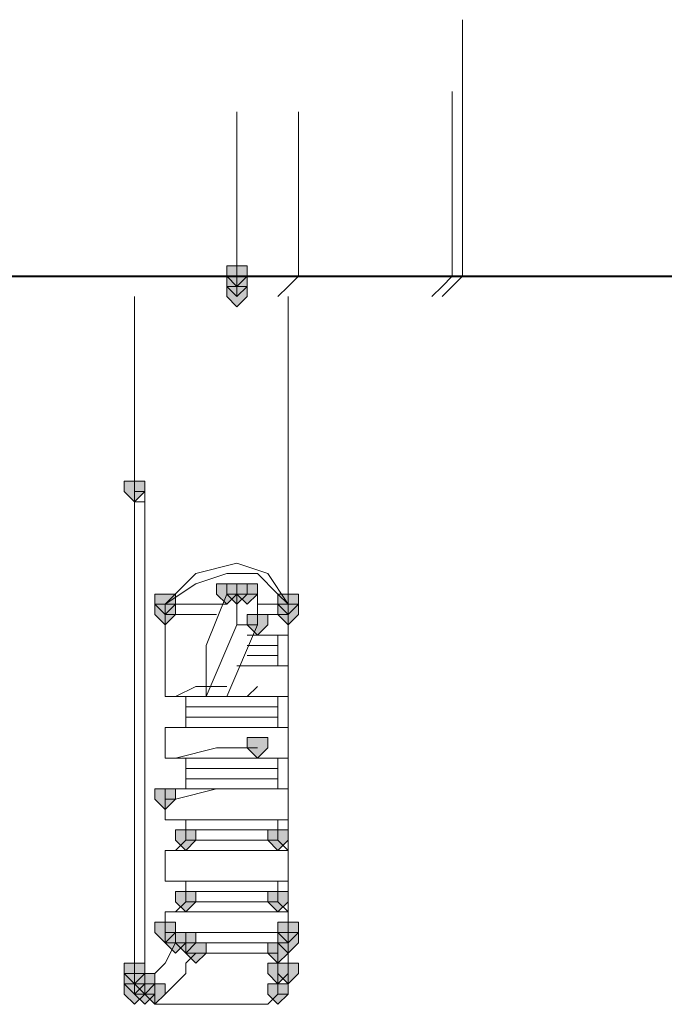
# Model space of a CAD drawing. Units: inches. Extents: x -280 to -6, y 2 to 200.
# Drawn here: x -219 to -217, y 34 to 38 of the extents above; entities that cross this region are included whole.
import ezdxf

# ---------------------------------------------------------------- set-up
doc = ezdxf.new("R2010")
doc.units = ezdxf.units.IN
doc.header["$LTSCALE"] = 5
doc.header["$MEASUREMENT"] = 0
doc.layers.add('Layer 1', color=7, linetype='Continuous', lineweight=0)

msp = doc.modelspace()

# ---------------------------------------------------------------- hatches: boundary and pattern name
at = {"layer": 'Layer 1'}
h = msp.add_hatch(color=7, dxfattribs=at)
h.dxf.hatch_style = 2
h.paths.add_polyline_path([(-218.4738, 36.8424), (-218.5162, 36.8424), (-218.5162, 36.8), (-218.4738, 36.7577), (-218.4315, 36.8), (-218.4315, 36.8424)])
h = msp.add_hatch(color=7, dxfattribs=at)
h.dxf.hatch_style = 2
h.paths.add_polyline_path([(-218.4738, 36.8), (-218.5162, 36.8), (-218.5162, 36.7577), (-218.4738, 36.7154), (-218.4315, 36.7577), (-218.4315, 36.8)])
h = msp.add_hatch(color=7, dxfattribs=at)
h.dxf.hatch_style = 2
h.paths.add_polyline_path([(-218.4738, 36.7577), (-218.5162, 36.7577), (-218.5162, 36.7154), (-218.4738, 36.673), (-218.4315, 36.7154), (-218.4315, 36.7577)])
h = msp.add_hatch(color=7, dxfattribs=at)
h.dxf.hatch_style = 2
h.paths.add_polyline_path([(-218.8972, 35.9534), (-218.9395, 35.9534), (-218.9395, 35.911), (-218.8972, 35.8687), (-218.8548, 35.911), (-218.8548, 35.9534)])
h = msp.add_hatch(color=7, dxfattribs=at)
h.dxf.hatch_style = 2
h.paths.add_polyline_path([(-218.8972, 35.9534), (-218.9395, 35.9534), (-218.9395, 35.911), (-218.8972, 35.8687), (-218.8548, 35.911), (-218.8548, 35.9534)])
h = msp.add_hatch(color=7, dxfattribs=at)
h.dxf.hatch_style = 2
h.paths.add_polyline_path([(-218.5162, 35.53), (-218.5585, 35.53), (-218.5585, 35.4877), (-218.5162, 35.4454), (-218.4738, 35.4877), (-218.4738, 35.53)])
h = msp.add_hatch(color=7, dxfattribs=at)
h.dxf.hatch_style = 2
h.paths.add_polyline_path([(-218.5162, 35.53), (-218.5585, 35.53), (-218.5585, 35.4877), (-218.5162, 35.4454), (-218.4738, 35.4877), (-218.4738, 35.53)])
h = msp.add_hatch(color=7, dxfattribs=at)
h.dxf.hatch_style = 2
h.paths.add_polyline_path([(-218.4738, 35.53), (-218.5162, 35.53), (-218.5162, 35.4877), (-218.4738, 35.4454), (-218.4315, 35.4877), (-218.4315, 35.53)])
h = msp.add_hatch(color=7, dxfattribs=at)
h.dxf.hatch_style = 2
h.paths.add_polyline_path([(-218.4315, 35.53), (-218.4738, 35.53), (-218.4738, 35.4877), (-218.4315, 35.4454), (-218.3892, 35.4877), (-218.3892, 35.53)])
h = msp.add_hatch(color=7, dxfattribs=at)
h.dxf.hatch_style = 2
h.paths.add_polyline_path([(-218.7702, 35.4877), (-218.8125, 35.4877), (-218.8125, 35.4454), (-218.7702, 35.403), (-218.7278, 35.4454), (-218.7278, 35.4877)])
h = msp.add_hatch(color=7, dxfattribs=at)
h.dxf.hatch_style = 2
h.paths.add_polyline_path([(-218.7702, 35.4877), (-218.8125, 35.4877), (-218.8125, 35.4454), (-218.7702, 35.403), (-218.7278, 35.4454), (-218.7278, 35.4877)])
h = msp.add_hatch(color=7, dxfattribs=at)
h.dxf.hatch_style = 2
h.paths.add_polyline_path([(-218.7702, 35.4877), (-218.8125, 35.4877), (-218.8125, 35.4454), (-218.7702, 35.403), (-218.7278, 35.4454), (-218.7278, 35.4877)])
h = msp.add_hatch(color=7, dxfattribs=at)
h.dxf.hatch_style = 2
h.paths.add_polyline_path([(-218.7702, 35.4877), (-218.8125, 35.4877), (-218.8125, 35.4454), (-218.7702, 35.403), (-218.7278, 35.4454), (-218.7278, 35.4877)])
h = msp.add_hatch(color=7, dxfattribs=at)
h.dxf.hatch_style = 2
h.paths.add_polyline_path([(-218.7702, 35.4877), (-218.8125, 35.4877), (-218.8125, 35.4454), (-218.7702, 35.403), (-218.7278, 35.4454), (-218.7278, 35.4877)])
h = msp.add_hatch(color=7, dxfattribs=at)
h.dxf.hatch_style = 2
h.paths.add_polyline_path([(-218.7702, 35.4877), (-218.8125, 35.4877), (-218.8125, 35.4454), (-218.7702, 35.403), (-218.7278, 35.4454), (-218.7278, 35.4877)])
h = msp.add_hatch(color=7, dxfattribs=at)
h.dxf.hatch_style = 2
h.paths.add_polyline_path([(-218.7702, 35.4877), (-218.8125, 35.4877), (-218.8125, 35.4454), (-218.7702, 35.403), (-218.7278, 35.4454), (-218.7278, 35.4877)])
h = msp.add_hatch(color=7, dxfattribs=at)
h.dxf.hatch_style = 2
h.paths.add_polyline_path([(-218.2622, 35.4877), (-218.3045, 35.4877), (-218.3045, 35.4454), (-218.2622, 35.403), (-218.2198, 35.4454), (-218.2198, 35.4877)])
h = msp.add_hatch(color=7, dxfattribs=at)
h.dxf.hatch_style = 2
h.paths.add_polyline_path([(-218.2622, 35.4877), (-218.3045, 35.4877), (-218.3045, 35.4454), (-218.2622, 35.403), (-218.2198, 35.4454), (-218.2198, 35.4877)])
h = msp.add_hatch(color=7, dxfattribs=at)
h.dxf.hatch_style = 2
h.paths.add_polyline_path([(-218.2622, 35.4877), (-218.3045, 35.4877), (-218.3045, 35.4454), (-218.2622, 35.403), (-218.2198, 35.4454), (-218.2198, 35.4877)])
h = msp.add_hatch(color=7, dxfattribs=at)
h.dxf.hatch_style = 2
h.paths.add_polyline_path([(-218.2622, 35.4877), (-218.3045, 35.4877), (-218.3045, 35.4454), (-218.2622, 35.403), (-218.2198, 35.4454), (-218.2198, 35.4877)])
h = msp.add_hatch(color=7, dxfattribs=at)
h.dxf.hatch_style = 2
h.paths.add_polyline_path([(-218.2622, 35.4877), (-218.3045, 35.4877), (-218.3045, 35.4454), (-218.2622, 35.403), (-218.2198, 35.4454), (-218.2198, 35.4877)])
h = msp.add_hatch(color=7, dxfattribs=at)
h.dxf.hatch_style = 2
h.paths.add_polyline_path([(-218.2622, 35.4877), (-218.3045, 35.4877), (-218.3045, 35.4454), (-218.2622, 35.403), (-218.2198, 35.4454), (-218.2198, 35.4877)])
h = msp.add_hatch(color=7, dxfattribs=at)
h.dxf.hatch_style = 2
h.paths.add_polyline_path([(-218.7702, 35.4454), (-218.8125, 35.4454), (-218.8125, 35.403), (-218.7702, 35.3607), (-218.7278, 35.403), (-218.7278, 35.4454)])
h = msp.add_hatch(color=7, dxfattribs=at)
h.dxf.hatch_style = 2
h.paths.add_polyline_path([(-218.7702, 35.4454), (-218.8125, 35.4454), (-218.8125, 35.403), (-218.7702, 35.3607), (-218.7278, 35.403), (-218.7278, 35.4454)])
h = msp.add_hatch(color=7, dxfattribs=at)
h.dxf.hatch_style = 2
h.paths.add_polyline_path([(-218.7702, 35.4454), (-218.8125, 35.4454), (-218.8125, 35.403), (-218.7702, 35.3607), (-218.7278, 35.403), (-218.7278, 35.4454)])
h = msp.add_hatch(color=7, dxfattribs=at)
h.dxf.hatch_style = 2
h.paths.add_polyline_path([(-218.2622, 35.4454), (-218.3045, 35.4454), (-218.3045, 35.403), (-218.2622, 35.3607), (-218.2198, 35.403), (-218.2198, 35.4454)])
h = msp.add_hatch(color=7, dxfattribs=at)
h.dxf.hatch_style = 2
h.paths.add_polyline_path([(-218.2622, 35.4454), (-218.3045, 35.4454), (-218.3045, 35.403), (-218.2622, 35.3607), (-218.2198, 35.403), (-218.2198, 35.4454)])
h = msp.add_hatch(color=7, dxfattribs=at)
h.dxf.hatch_style = 2
h.paths.add_polyline_path([(-218.2622, 35.4454), (-218.3045, 35.4454), (-218.3045, 35.403), (-218.2622, 35.3607), (-218.2198, 35.403), (-218.2198, 35.4454)])
h = msp.add_hatch(color=7, dxfattribs=at)
h.dxf.hatch_style = 2
h.paths.add_polyline_path([(-218.3892, 35.403), (-218.4315, 35.403), (-218.4315, 35.3607), (-218.3892, 35.3184), (-218.3468, 35.3607), (-218.3468, 35.403)])
h = msp.add_hatch(color=7, dxfattribs=at)
h.dxf.hatch_style = 2
h.paths.add_polyline_path([(-218.3892, 35.403), (-218.4315, 35.403), (-218.4315, 35.3607), (-218.3892, 35.3184), (-218.3468, 35.3607), (-218.3468, 35.403)])
h = msp.add_hatch(color=7, dxfattribs=at)
h.dxf.hatch_style = 2
h.paths.add_polyline_path([(-218.3892, 34.895), (-218.4315, 34.895), (-218.4315, 34.8527), (-218.3892, 34.8104), (-218.3468, 34.8527), (-218.3468, 34.895)])
h = msp.add_hatch(color=7, dxfattribs=at)
h.dxf.hatch_style = 2
h.paths.add_polyline_path([(-218.3892, 34.895), (-218.4315, 34.895), (-218.4315, 34.8527), (-218.3892, 34.8104), (-218.3468, 34.8527), (-218.3468, 34.895)])
h = msp.add_hatch(color=7, dxfattribs=at)
h.dxf.hatch_style = 2
h.paths.add_polyline_path([(-218.7702, 34.6834), (-218.8125, 34.6834), (-218.8125, 34.641), (-218.7702, 34.5987), (-218.7278, 34.641), (-218.7278, 34.6834)])
h = msp.add_hatch(color=7, dxfattribs=at)
h.dxf.hatch_style = 2
h.paths.add_polyline_path([(-218.6855, 34.514), (-218.7278, 34.514), (-218.7278, 34.4717), (-218.6855, 34.4294), (-218.6432, 34.4717), (-218.6432, 34.514)])
h = msp.add_hatch(color=7, dxfattribs=at)
h.dxf.hatch_style = 2
h.paths.add_polyline_path([(-218.3045, 34.514), (-218.3468, 34.514), (-218.3468, 34.4717), (-218.3045, 34.4294), (-218.2622, 34.4717), (-218.2622, 34.514)])
h = msp.add_hatch(color=7, dxfattribs=at)
h.dxf.hatch_style = 2
h.paths.add_polyline_path([(-218.6855, 34.26), (-218.7278, 34.26), (-218.7278, 34.2177), (-218.6855, 34.1754), (-218.6432, 34.2177), (-218.6432, 34.26)])
h = msp.add_hatch(color=7, dxfattribs=at)
h.dxf.hatch_style = 2
h.paths.add_polyline_path([(-218.3045, 34.26), (-218.3468, 34.26), (-218.3468, 34.2177), (-218.3045, 34.1754), (-218.2622, 34.2177), (-218.2622, 34.26)])
h = msp.add_hatch(color=7, dxfattribs=at)
h.dxf.hatch_style = 2
h.paths.add_polyline_path([(-218.7702, 34.133), (-218.8125, 34.133), (-218.8125, 34.0907), (-218.7702, 34.0484), (-218.7278, 34.0907), (-218.7278, 34.133)])
h = msp.add_hatch(color=7, dxfattribs=at)
h.dxf.hatch_style = 2
h.paths.add_polyline_path([(-218.2622, 34.133), (-218.3045, 34.133), (-218.3045, 34.0907), (-218.2622, 34.0484), (-218.2198, 34.0907), (-218.2198, 34.133)])
h = msp.add_hatch(color=7, dxfattribs=at)
h.dxf.hatch_style = 2
h.paths.add_polyline_path([(-218.7278, 34.0907), (-218.7702, 34.0907), (-218.7702, 34.0484), (-218.7278, 34.006), (-218.6855, 34.0484), (-218.6855, 34.0907)])
h = msp.add_hatch(color=7, dxfattribs=at)
h.dxf.hatch_style = 2
h.paths.add_polyline_path([(-218.7278, 34.0907), (-218.7702, 34.0907), (-218.7702, 34.0484), (-218.7278, 34.006), (-218.6855, 34.0484), (-218.6855, 34.0907)])
h = msp.add_hatch(color=7, dxfattribs=at)
h.dxf.hatch_style = 2
h.paths.add_polyline_path([(-218.7278, 34.0907), (-218.7702, 34.0907), (-218.7702, 34.0484), (-218.7278, 34.006), (-218.6855, 34.0484), (-218.6855, 34.0907)])
h = msp.add_hatch(color=7, dxfattribs=at)
h.dxf.hatch_style = 2
h.paths.add_polyline_path([(-218.7278, 34.0907), (-218.7702, 34.0907), (-218.7702, 34.0484), (-218.7278, 34.006), (-218.6855, 34.0484), (-218.6855, 34.0907)])
h = msp.add_hatch(color=7, dxfattribs=at)
h.dxf.hatch_style = 2
h.paths.add_polyline_path([(-218.6855, 34.0907), (-218.7278, 34.0907), (-218.7278, 34.0484), (-218.6855, 34.006), (-218.6432, 34.0484), (-218.6432, 34.0907)])
h = msp.add_hatch(color=7, dxfattribs=at)
h.dxf.hatch_style = 2
h.paths.add_polyline_path([(-218.6855, 34.0907), (-218.7278, 34.0907), (-218.7278, 34.0484), (-218.6855, 34.006), (-218.6432, 34.0484), (-218.6432, 34.0907)])
h = msp.add_hatch(color=7, dxfattribs=at)
h.dxf.hatch_style = 2
h.paths.add_polyline_path([(-218.2622, 34.0907), (-218.3045, 34.0907), (-218.3045, 34.0484), (-218.2622, 34.006), (-218.2198, 34.0484), (-218.2198, 34.0907)])
h = msp.add_hatch(color=7, dxfattribs=at)
h.dxf.hatch_style = 2
h.paths.add_polyline_path([(-218.2622, 34.0907), (-218.3045, 34.0907), (-218.3045, 34.0484), (-218.2622, 34.006), (-218.2198, 34.0484), (-218.2198, 34.0907)])
h = msp.add_hatch(color=7, dxfattribs=at)
h.dxf.hatch_style = 2
h.paths.add_polyline_path([(-218.6432, 34.0484), (-218.6855, 34.0484), (-218.6855, 34.006), (-218.6432, 33.9637), (-218.6009, 34.006), (-218.6009, 34.0484)])
h = msp.add_hatch(color=7, dxfattribs=at)
h.dxf.hatch_style = 2
h.paths.add_polyline_path([(-218.6432, 34.0484), (-218.6855, 34.0484), (-218.6855, 34.006), (-218.6432, 33.9637), (-218.6009, 34.006), (-218.6009, 34.0484)])
h = msp.add_hatch(color=7, dxfattribs=at)
h.dxf.hatch_style = 2
h.paths.add_polyline_path([(-218.3045, 34.0484), (-218.3468, 34.0484), (-218.3468, 34.006), (-218.3045, 33.9637), (-218.2622, 34.006), (-218.2622, 34.0484)])
h = msp.add_hatch(color=7, dxfattribs=at)
h.dxf.hatch_style = 2
h.paths.add_polyline_path([(-218.8972, 33.9637), (-218.9395, 33.9637), (-218.9395, 33.9214), (-218.8972, 33.879), (-218.8548, 33.9214), (-218.8548, 33.9637)])
h = msp.add_hatch(color=7, dxfattribs=at)
h.dxf.hatch_style = 2
h.paths.add_polyline_path([(-218.8972, 33.9637), (-218.9395, 33.9637), (-218.9395, 33.9214), (-218.8972, 33.879), (-218.8548, 33.9214), (-218.8548, 33.9637)])
h = msp.add_hatch(color=7, dxfattribs=at)
h.dxf.hatch_style = 2
h.paths.add_polyline_path([(-218.8972, 33.9637), (-218.9395, 33.9637), (-218.9395, 33.9214), (-218.8972, 33.879), (-218.8548, 33.9214), (-218.8548, 33.9637)])
h = msp.add_hatch(color=7, dxfattribs=at)
h.dxf.hatch_style = 2
h.paths.add_polyline_path([(-218.3045, 33.9637), (-218.3468, 33.9637), (-218.3468, 33.9214), (-218.3045, 33.879), (-218.2622, 33.9214), (-218.2622, 33.9637)])
h = msp.add_hatch(color=7, dxfattribs=at)
h.dxf.hatch_style = 2
h.paths.add_polyline_path([(-218.2622, 33.9637), (-218.3045, 33.9637), (-218.3045, 33.9214), (-218.2622, 33.879), (-218.2198, 33.9214), (-218.2198, 33.9637)])
h = msp.add_hatch(color=7, dxfattribs=at)
h.dxf.hatch_style = 2
h.paths.add_polyline_path([(-218.2622, 33.9637), (-218.3045, 33.9637), (-218.3045, 33.9214), (-218.2622, 33.879), (-218.2198, 33.9214), (-218.2198, 33.9637)])
h = msp.add_hatch(color=7, dxfattribs=at)
h.dxf.hatch_style = 2
h.paths.add_polyline_path([(-218.2622, 33.9637), (-218.3045, 33.9637), (-218.3045, 33.9214), (-218.2622, 33.879), (-218.2198, 33.9214), (-218.2198, 33.9637)])
h = msp.add_hatch(color=7, dxfattribs=at)
h.dxf.hatch_style = 2
h.paths.add_polyline_path([(-218.2622, 33.9637), (-218.3045, 33.9637), (-218.3045, 33.9214), (-218.2622, 33.879), (-218.2198, 33.9214), (-218.2198, 33.9637)])
h = msp.add_hatch(color=7, dxfattribs=at)
h.dxf.hatch_style = 2
h.paths.add_polyline_path([(-218.8972, 33.9214), (-218.9395, 33.9214), (-218.9395, 33.879), (-218.8972, 33.8367), (-218.8548, 33.879), (-218.8548, 33.9214)])
h = msp.add_hatch(color=7, dxfattribs=at)
h.dxf.hatch_style = 2
h.paths.add_polyline_path([(-218.8972, 33.9214), (-218.9395, 33.9214), (-218.9395, 33.879), (-218.8972, 33.8367), (-218.8548, 33.879), (-218.8548, 33.9214)])
h = msp.add_hatch(color=7, dxfattribs=at)
h.dxf.hatch_style = 2
h.paths.add_polyline_path([(-218.8972, 33.9214), (-218.9395, 33.9214), (-218.9395, 33.879), (-218.8972, 33.8367), (-218.8548, 33.879), (-218.8548, 33.9214)])
h = msp.add_hatch(color=7, dxfattribs=at)
h.dxf.hatch_style = 2
h.paths.add_polyline_path([(-218.8972, 33.9214), (-218.9395, 33.9214), (-218.9395, 33.879), (-218.8972, 33.8367), (-218.8548, 33.879), (-218.8548, 33.9214)])
h = msp.add_hatch(color=7, dxfattribs=at)
h.dxf.hatch_style = 2
h.paths.add_polyline_path([(-218.8548, 33.9214), (-218.8972, 33.9214), (-218.8972, 33.879), (-218.8548, 33.8367), (-218.8125, 33.879), (-218.8125, 33.9214)])
h = msp.add_hatch(color=7, dxfattribs=at)
h.dxf.hatch_style = 2
h.paths.add_polyline_path([(-218.8972, 33.879), (-218.9395, 33.879), (-218.9395, 33.8367), (-218.8972, 33.7944), (-218.8548, 33.8367), (-218.8548, 33.879)])
h = msp.add_hatch(color=7, dxfattribs=at)
h.dxf.hatch_style = 2
h.paths.add_polyline_path([(-218.8548, 33.879), (-218.8972, 33.879), (-218.8972, 33.8367), (-218.8548, 33.7944), (-218.8125, 33.8367), (-218.8125, 33.879)])
h = msp.add_hatch(color=7, dxfattribs=at)
h.dxf.hatch_style = 2
h.paths.add_polyline_path([(-218.8548, 33.879), (-218.8972, 33.879), (-218.8972, 33.8367), (-218.8548, 33.7944), (-218.8125, 33.8367), (-218.8125, 33.879)])
h = msp.add_hatch(color=7, dxfattribs=at)
h.dxf.hatch_style = 2
h.paths.add_polyline_path([(-218.8548, 33.879), (-218.8972, 33.879), (-218.8972, 33.8367), (-218.8548, 33.7944), (-218.8125, 33.8367), (-218.8125, 33.879)])
h = msp.add_hatch(color=7, dxfattribs=at)
h.dxf.hatch_style = 2
h.paths.add_polyline_path([(-218.8548, 33.879), (-218.8972, 33.879), (-218.8972, 33.8367), (-218.8548, 33.7944), (-218.8125, 33.8367), (-218.8125, 33.879)])
h = msp.add_hatch(color=7, dxfattribs=at)
h.dxf.hatch_style = 2
h.paths.add_polyline_path([(-218.8548, 33.879), (-218.8972, 33.879), (-218.8972, 33.8367), (-218.8548, 33.7944), (-218.8125, 33.8367), (-218.8125, 33.879)])
h = msp.add_hatch(color=7, dxfattribs=at)
h.dxf.hatch_style = 2
h.paths.add_polyline_path([(-218.8548, 33.879), (-218.8972, 33.879), (-218.8972, 33.8367), (-218.8548, 33.7944), (-218.8125, 33.8367), (-218.8125, 33.879)])
h = msp.add_hatch(color=7, dxfattribs=at)
h.dxf.hatch_style = 2
h.paths.add_polyline_path([(-218.8548, 33.879), (-218.8972, 33.879), (-218.8972, 33.8367), (-218.8548, 33.7944), (-218.8125, 33.8367), (-218.8125, 33.879)])
h = msp.add_hatch(color=7, dxfattribs=at)
h.dxf.hatch_style = 2
h.paths.add_polyline_path([(-218.8125, 33.879), (-218.8548, 33.879), (-218.8548, 33.8367), (-218.8125, 33.7944), (-218.7702, 33.8367), (-218.7702, 33.879)])
h = msp.add_hatch(color=7, dxfattribs=at)
h.dxf.hatch_style = 2
h.paths.add_polyline_path([(-218.8125, 33.879), (-218.8548, 33.879), (-218.8548, 33.8367), (-218.8125, 33.7944), (-218.7702, 33.8367), (-218.7702, 33.879)])
h = msp.add_hatch(color=7, dxfattribs=at)
h.dxf.hatch_style = 2
h.paths.add_polyline_path([(-218.3045, 33.879), (-218.3468, 33.879), (-218.3468, 33.8367), (-218.3045, 33.7944), (-218.2622, 33.8367), (-218.2622, 33.879)])

# ---------------------------------------------------------------- linework, layer by layer
at = {"layer": 'Layer 1', "color": 7, "lineweight": 13}
for p, q in [((-217.5425, 36.8), (-217.5425, 37.8584)), ((-217.5848, 36.8), (-217.5848, 37.562)), ((-218.4738, 36.8), (-218.4738, 37.4774)), ((-218.2198, 37.4774), (-218.2198, 36.8)), ((-218.4738, 36.8), (-218.4738, 36.7577)), ((-218.2622, 36.7577), (-218.2198, 36.8)), ((-217.6272, 36.7577), (-217.5848, 36.8)), ((-218.4738, 36.7577), (-218.4738, 36.7154)), ((-218.3045, 36.7154), (-218.2622, 36.7577)), ((-217.6695, 36.7154), (-217.6272, 36.7577))]:
    msp.add_line(p, q, dxfattribs=at)
at = {"layer": 'Layer 1', "color": 7, "lineweight": 15}
for p, q in [((-217.5848, 36.8), (-223.8502, 36.8)), ((-218.8972, 36.7154), (-218.8972, 33.9214)), ((-218.2622, 33.9214), (-218.2622, 36.7154)), ((-218.8972, 35.8687), (-218.8972, 35.911)), ((-218.8548, 35.911), (-218.8972, 35.911)), ((-218.8548, 35.8687), (-218.8548, 35.911)), ((-218.8548, 35.8687), (-218.8972, 35.8687)), ((-218.8972, 35.8687), (-218.8972, 33.879)), ((-218.8548, 35.8687), (-218.8548, 33.879)), ((-218.4738, 35.6147), (-218.6432, 35.5724)), ((-218.3468, 35.5724), (-218.4738, 35.6147)), ((-218.6432, 35.5724), (-218.7702, 35.4454)), ((-218.5162, 35.5724), (-218.6432, 35.53)), ((-218.3892, 35.5724), (-218.5162, 35.5724)), ((-218.3045, 35.4877), (-218.3892, 35.5724)), ((-218.2622, 35.4454), (-218.3468, 35.5724)), ((-218.6432, 35.53), (-218.7702, 35.4454)), ((-218.5162, 35.4877), (-218.6009, 35.276)), ((-218.4738, 35.4877), (-218.5162, 35.4877)), ((-218.4315, 35.4877), (-218.5162, 35.4877)), ((-218.4738, 35.403), (-218.4738, 35.4877)), ((-218.3892, 35.4877), (-218.4315, 35.4877)), ((-218.3892, 35.4454), (-218.3892, 35.4877)), ((-218.2622, 35.4454), (-218.3045, 35.4877)), ((-218.7702, 35.4454), (-218.7702, 35.403)), ((-218.7702, 35.4454), (-218.7702, 35.403)), ((-218.7702, 35.4454), (-218.5162, 35.4454)), ((-218.3892, 35.3607), (-218.3892, 35.4454)), ((-218.3892, 35.4454), (-218.2622, 35.4454)), ((-218.2622, 35.403), (-218.2622, 35.4454)), ((-218.2622, 35.4454), (-218.2622, 35.403)), ((-218.5585, 35.403), (-218.7702, 35.403)), ((-218.7702, 35.0644), (-218.7702, 35.403)), ((-218.4738, 35.3607), (-218.4738, 35.403)), ((-218.2622, 35.403), (-218.3892, 35.403)), ((-218.2622, 35.403), (-218.2622, 35.3184)), ((-218.6009, 35.0644), (-218.4738, 35.3607)), ((-218.5162, 35.0644), (-218.3892, 35.3607)), ((-218.4738, 35.3607), (-218.3892, 35.3607)), ((-218.4315, 35.3184), (-218.2622, 35.3184)), ((-218.3045, 35.3184), (-218.3045, 35.276)), ((-218.2622, 35.3184), (-218.3045, 35.3184)), ((-218.6009, 35.276), (-218.6009, 35.0644)), ((-218.3045, 35.276), (-218.4315, 35.276)), ((-218.3045, 35.276), (-218.3045, 35.2337)), ((-218.4315, 35.2337), (-218.3045, 35.2337)), ((-218.3045, 35.2337), (-218.3045, 35.1914)), ((-218.4738, 35.1914), (-218.2622, 35.1914)), ((-218.3045, 35.1914), (-218.2622, 35.1914)), ((-218.2622, 35.1914), (-218.2622, 35.0644)), ((-218.6432, 35.1067), (-218.7278, 35.0644)), ((-218.6432, 35.1067), (-218.5162, 35.1067)), ((-218.4315, 35.0644), (-218.3892, 35.1067)), ((-218.7702, 35.0644), (-218.2622, 35.0644)), ((-218.6855, 35.0644), (-218.7278, 35.0644)), ((-218.6855, 35.022), (-218.6855, 35.0644)), ((-218.5585, 35.0644), (-218.6009, 35.0644)), ((-218.5585, 35.0644), (-218.4738, 35.0644)), ((-218.4315, 35.0644), (-218.4738, 35.0644)), ((-218.3045, 35.0644), (-218.3045, 35.022)), ((-218.2622, 35.0644), (-218.3045, 35.0644)), ((-218.6855, 34.9797), (-218.6855, 35.022)), ((-218.3045, 35.022), (-218.6855, 35.022)), ((-218.3045, 35.022), (-218.3045, 34.9797)), ((-218.6855, 34.9374), (-218.6855, 34.9797)), ((-218.6855, 34.9797), (-218.3045, 34.9797)), ((-218.3045, 34.9797), (-218.3045, 34.9374)), ((-218.7702, 34.9374), (-218.2622, 34.9374)), ((-218.7702, 34.8104), (-218.7702, 34.9374)), ((-218.7278, 34.9374), (-218.6855, 34.9374)), ((-218.3045, 34.9374), (-218.2622, 34.9374)), ((-218.2622, 34.9374), (-218.2622, 34.8104)), ((-218.5585, 34.8527), (-218.7278, 34.8104)), ((-218.5585, 34.8527), (-218.4315, 34.8527)), ((-218.3892, 34.8527), (-218.4315, 34.8527)), ((-218.7702, 34.8104), (-218.2622, 34.8104)), ((-218.6855, 34.8104), (-218.7278, 34.8104)), ((-218.6855, 34.768), (-218.6855, 34.8104)), ((-218.3045, 34.8104), (-218.3045, 34.768)), ((-218.2622, 34.8104), (-218.3045, 34.8104)), ((-218.3045, 34.768), (-218.6855, 34.768)), ((-218.6855, 34.7257), (-218.6855, 34.768)), ((-218.3045, 34.768), (-218.3045, 34.7257)), ((-218.6855, 34.6834), (-218.6855, 34.7257)), ((-218.6855, 34.7257), (-218.3045, 34.7257)), ((-218.3045, 34.7257), (-218.3045, 34.6834)), ((-218.7702, 34.5564), (-218.7702, 34.6834)), ((-218.7702, 34.6834), (-218.2622, 34.6834)), ((-218.5585, 34.6834), (-218.7278, 34.641)), ((-218.7278, 34.6834), (-218.6855, 34.6834)), ((-218.5585, 34.6834), (-218.4315, 34.6834)), ((-218.3045, 34.6834), (-218.2622, 34.6834)), ((-218.2622, 34.6834), (-218.2622, 34.5564)), ((-218.7702, 34.641), (-218.7278, 34.641)), ((-218.7702, 34.5564), (-218.2622, 34.5564)), ((-218.6855, 34.5564), (-218.7278, 34.5564)), ((-218.6855, 34.514), (-218.6855, 34.5564)), ((-218.3045, 34.5564), (-218.3045, 34.514)), ((-218.2622, 34.5564), (-218.3045, 34.5564)), ((-218.3045, 34.514), (-218.6855, 34.514)), ((-218.6855, 34.4717), (-218.6855, 34.514)), ((-218.3045, 34.514), (-218.3045, 34.4717)), ((-218.7278, 34.4294), (-218.6855, 34.4717)), ((-218.6855, 34.4717), (-218.3045, 34.4717)), ((-218.3045, 34.4717), (-218.2622, 34.4294)), ((-218.7702, 34.3024), (-218.7702, 34.4294)), ((-218.7702, 34.4294), (-218.2622, 34.4294)), ((-218.2622, 34.4294), (-218.2622, 34.3024)), ((-218.7702, 34.3024), (-218.2622, 34.3024)), ((-218.6855, 34.3024), (-218.7278, 34.3024)), ((-218.6855, 34.26), (-218.6855, 34.3024)), ((-218.3045, 34.3024), (-218.3045, 34.26)), ((-218.2622, 34.3024), (-218.3045, 34.3024)), ((-218.3045, 34.26), (-218.6855, 34.26)), ((-218.6855, 34.2177), (-218.6855, 34.26)), ((-218.3045, 34.26), (-218.3045, 34.2177)), ((-218.7278, 34.1754), (-218.6855, 34.2177)), ((-218.6855, 34.2177), (-218.3045, 34.2177)), ((-218.3045, 34.2177), (-218.2622, 34.1754)), ((-218.7702, 34.1754), (-218.2622, 34.1754)), ((-218.7702, 34.0907), (-218.7702, 34.1754)), ((-218.2622, 34.1754), (-218.2622, 34.0907)), ((-218.7702, 34.0907), (-218.7702, 34.0484)), ((-218.7702, 34.0907), (-218.2622, 34.0907)), ((-218.2622, 34.0484), (-218.2622, 34.0907)), ((-218.7702, 33.9637), (-218.7278, 34.0484)), ((-218.7702, 34.0484), (-218.2622, 34.0484)), ((-218.6855, 34.0484), (-218.7278, 34.0484)), ((-218.6855, 34.006), (-218.6855, 34.0484)), ((-218.3045, 34.006), (-218.3045, 34.0484)), ((-218.3045, 34.0484), (-218.2622, 34.0484)), ((-218.2622, 34.0484), (-218.2622, 34.006)), ((-218.6855, 33.9637), (-218.6432, 34.006)), ((-218.6432, 34.006), (-218.6855, 34.006)), ((-218.3045, 34.006), (-218.6432, 34.006)), ((-218.3045, 34.006), (-218.3045, 33.9637)), ((-218.2622, 33.9214), (-218.2622, 34.006)), ((-218.8125, 33.9214), (-218.7702, 33.9637)), ((-218.6855, 33.9214), (-218.6855, 33.9637)), ((-218.3045, 33.9214), (-218.3045, 33.9637)), ((-218.8972, 33.9214), (-218.8972, 33.879)), ((-218.8972, 33.9214), (-218.8972, 33.879)), ((-218.8548, 33.9214), (-218.8125, 33.9214)), ((-218.8548, 33.879), (-218.8548, 33.9214)), ((-218.7278, 33.879), (-218.6855, 33.9214)), ((-218.3045, 33.8367), (-218.3045, 33.9214)), ((-218.2622, 33.8367), (-218.2622, 33.9214)), ((-218.2622, 33.8367), (-218.2622, 33.9214)), ((-218.8972, 33.879), (-218.8972, 33.8367)), ((-218.8972, 33.879), (-218.8972, 33.8367)), ((-218.8972, 33.879), (-218.8972, 33.8367)), ((-218.8548, 33.879), (-218.8548, 33.8367)), ((-218.7702, 33.8367), (-218.7278, 33.879)), ((-218.8972, 33.8367), (-218.8548, 33.8367)), ((-218.8548, 33.8367), (-218.8125, 33.8367)), ((-218.8548, 33.8367), (-218.8125, 33.7944)), ((-218.8125, 33.7944), (-218.7702, 33.8367)), ((-218.8125, 33.8367), (-218.8125, 33.7944)), ((-218.3468, 33.7944), (-218.3045, 33.8367)), ((-218.3468, 33.7944), (-218.3045, 33.8367)), ((-218.3045, 33.8367), (-218.2622, 33.8367)), ((-218.3045, 33.8367), (-218.2622, 33.8367)), ((-218.3468, 33.7944), (-218.8125, 33.7944))]:
    msp.add_line(p, q, dxfattribs=at)
at = {"layer": 'Layer 1'}
for points in [[(-218.4738, 36.8424), (-218.5162, 36.8424), (-218.5162, 36.8), (-218.4738, 36.7577), (-218.4315, 36.8), (-218.4315, 36.8424)], [(-218.4738, 36.8), (-218.5162, 36.8), (-218.5162, 36.7577), (-218.4738, 36.7154), (-218.4315, 36.7577), (-218.4315, 36.8)], [(-218.4738, 36.7577), (-218.5162, 36.7577), (-218.5162, 36.7154), (-218.4738, 36.673), (-218.4315, 36.7154), (-218.4315, 36.7577)], [(-218.8972, 35.9534), (-218.9395, 35.9534), (-218.9395, 35.911), (-218.8972, 35.8687), (-218.8548, 35.911), (-218.8548, 35.9534)], [(-218.8972, 35.9534), (-218.9395, 35.9534), (-218.9395, 35.911), (-218.8972, 35.8687), (-218.8548, 35.911), (-218.8548, 35.9534)], [(-218.5162, 35.53), (-218.5585, 35.53), (-218.5585, 35.4877), (-218.5162, 35.4454), (-218.4738, 35.4877), (-218.4738, 35.53)], [(-218.5162, 35.53), (-218.5585, 35.53), (-218.5585, 35.4877), (-218.5162, 35.4454), (-218.4738, 35.4877), (-218.4738, 35.53)], [(-218.4738, 35.53), (-218.5162, 35.53), (-218.5162, 35.4877), (-218.4738, 35.4454), (-218.4315, 35.4877), (-218.4315, 35.53)], [(-218.4315, 35.53), (-218.4738, 35.53), (-218.4738, 35.4877), (-218.4315, 35.4454), (-218.3892, 35.4877), (-218.3892, 35.53)], [(-218.7702, 35.4877), (-218.8125, 35.4877), (-218.8125, 35.4454), (-218.7702, 35.403), (-218.7278, 35.4454), (-218.7278, 35.4877)], [(-218.7702, 35.4877), (-218.8125, 35.4877), (-218.8125, 35.4454), (-218.7702, 35.403), (-218.7278, 35.4454), (-218.7278, 35.4877)], [(-218.7702, 35.4877), (-218.8125, 35.4877), (-218.8125, 35.4454), (-218.7702, 35.403), (-218.7278, 35.4454), (-218.7278, 35.4877)], [(-218.7702, 35.4877), (-218.8125, 35.4877), (-218.8125, 35.4454), (-218.7702, 35.403), (-218.7278, 35.4454), (-218.7278, 35.4877)], [(-218.7702, 35.4877), (-218.8125, 35.4877), (-218.8125, 35.4454), (-218.7702, 35.403), (-218.7278, 35.4454), (-218.7278, 35.4877)], [(-218.7702, 35.4877), (-218.8125, 35.4877), (-218.8125, 35.4454), (-218.7702, 35.403), (-218.7278, 35.4454), (-218.7278, 35.4877)], [(-218.7702, 35.4877), (-218.8125, 35.4877), (-218.8125, 35.4454), (-218.7702, 35.403), (-218.7278, 35.4454), (-218.7278, 35.4877)], [(-218.2622, 35.4877), (-218.3045, 35.4877), (-218.3045, 35.4454), (-218.2622, 35.403), (-218.2198, 35.4454), (-218.2198, 35.4877)], [(-218.2622, 35.4877), (-218.3045, 35.4877), (-218.3045, 35.4454), (-218.2622, 35.403), (-218.2198, 35.4454), (-218.2198, 35.4877)], [(-218.2622, 35.4877), (-218.3045, 35.4877), (-218.3045, 35.4454), (-218.2622, 35.403), (-218.2198, 35.4454), (-218.2198, 35.4877)], [(-218.2622, 35.4877), (-218.3045, 35.4877), (-218.3045, 35.4454), (-218.2622, 35.403), (-218.2198, 35.4454), (-218.2198, 35.4877)], [(-218.2622, 35.4877), (-218.3045, 35.4877), (-218.3045, 35.4454), (-218.2622, 35.403), (-218.2198, 35.4454), (-218.2198, 35.4877)], [(-218.2622, 35.4877), (-218.3045, 35.4877), (-218.3045, 35.4454), (-218.2622, 35.403), (-218.2198, 35.4454), (-218.2198, 35.4877)], [(-218.7702, 35.4454), (-218.8125, 35.4454), (-218.8125, 35.403), (-218.7702, 35.3607), (-218.7278, 35.403), (-218.7278, 35.4454)], [(-218.7702, 35.4454), (-218.8125, 35.4454), (-218.8125, 35.403), (-218.7702, 35.3607), (-218.7278, 35.403), (-218.7278, 35.4454)], [(-218.7702, 35.4454), (-218.8125, 35.4454), (-218.8125, 35.403), (-218.7702, 35.3607), (-218.7278, 35.403), (-218.7278, 35.4454)], [(-218.2622, 35.4454), (-218.3045, 35.4454), (-218.3045, 35.403), (-218.2622, 35.3607), (-218.2198, 35.403), (-218.2198, 35.4454)], [(-218.2622, 35.4454), (-218.3045, 35.4454), (-218.3045, 35.403), (-218.2622, 35.3607), (-218.2198, 35.403), (-218.2198, 35.4454)], [(-218.2622, 35.4454), (-218.3045, 35.4454), (-218.3045, 35.403), (-218.2622, 35.3607), (-218.2198, 35.403), (-218.2198, 35.4454)], [(-218.3892, 35.403), (-218.4315, 35.403), (-218.4315, 35.3607), (-218.3892, 35.3184), (-218.3468, 35.3607), (-218.3468, 35.403)], [(-218.3892, 35.403), (-218.4315, 35.403), (-218.4315, 35.3607), (-218.3892, 35.3184), (-218.3468, 35.3607), (-218.3468, 35.403)], [(-218.3892, 34.895), (-218.4315, 34.895), (-218.4315, 34.8527), (-218.3892, 34.8104), (-218.3468, 34.8527), (-218.3468, 34.895)], [(-218.3892, 34.895), (-218.4315, 34.895), (-218.4315, 34.8527), (-218.3892, 34.8104), (-218.3468, 34.8527), (-218.3468, 34.895)], [(-218.7702, 34.6834), (-218.8125, 34.6834), (-218.8125, 34.641), (-218.7702, 34.5987), (-218.7278, 34.641), (-218.7278, 34.6834)], [(-218.6855, 34.514), (-218.7278, 34.514), (-218.7278, 34.4717), (-218.6855, 34.4294), (-218.6432, 34.4717), (-218.6432, 34.514)], [(-218.3045, 34.514), (-218.3468, 34.514), (-218.3468, 34.4717), (-218.3045, 34.4294), (-218.2622, 34.4717), (-218.2622, 34.514)], [(-218.6855, 34.26), (-218.7278, 34.26), (-218.7278, 34.2177), (-218.6855, 34.1754), (-218.6432, 34.2177), (-218.6432, 34.26)], [(-218.3045, 34.26), (-218.3468, 34.26), (-218.3468, 34.2177), (-218.3045, 34.1754), (-218.2622, 34.2177), (-218.2622, 34.26)], [(-218.7702, 34.133), (-218.8125, 34.133), (-218.8125, 34.0907), (-218.7702, 34.0484), (-218.7278, 34.0907), (-218.7278, 34.133)], [(-218.2622, 34.133), (-218.3045, 34.133), (-218.3045, 34.0907), (-218.2622, 34.0484), (-218.2198, 34.0907), (-218.2198, 34.133)], [(-218.7278, 34.0907), (-218.7702, 34.0907), (-218.7702, 34.0484), (-218.7278, 34.006), (-218.6855, 34.0484), (-218.6855, 34.0907)], [(-218.7278, 34.0907), (-218.7702, 34.0907), (-218.7702, 34.0484), (-218.7278, 34.006), (-218.6855, 34.0484), (-218.6855, 34.0907)], [(-218.7278, 34.0907), (-218.7702, 34.0907), (-218.7702, 34.0484), (-218.7278, 34.006), (-218.6855, 34.0484), (-218.6855, 34.0907)], [(-218.7278, 34.0907), (-218.7702, 34.0907), (-218.7702, 34.0484), (-218.7278, 34.006), (-218.6855, 34.0484), (-218.6855, 34.0907)], [(-218.6855, 34.0907), (-218.7278, 34.0907), (-218.7278, 34.0484), (-218.6855, 34.006), (-218.6432, 34.0484), (-218.6432, 34.0907)], [(-218.6855, 34.0907), (-218.7278, 34.0907), (-218.7278, 34.0484), (-218.6855, 34.006), (-218.6432, 34.0484), (-218.6432, 34.0907)], [(-218.2622, 34.0907), (-218.3045, 34.0907), (-218.3045, 34.0484), (-218.2622, 34.006), (-218.2198, 34.0484), (-218.2198, 34.0907)], [(-218.2622, 34.0907), (-218.3045, 34.0907), (-218.3045, 34.0484), (-218.2622, 34.006), (-218.2198, 34.0484), (-218.2198, 34.0907)], [(-218.6432, 34.0484), (-218.6855, 34.0484), (-218.6855, 34.006), (-218.6432, 33.9637), (-218.6009, 34.006), (-218.6009, 34.0484)], [(-218.6432, 34.0484), (-218.6855, 34.0484), (-218.6855, 34.006), (-218.6432, 33.9637), (-218.6009, 34.006), (-218.6009, 34.0484)], [(-218.3045, 34.0484), (-218.3468, 34.0484), (-218.3468, 34.006), (-218.3045, 33.9637), (-218.2622, 34.006), (-218.2622, 34.0484)], [(-218.8972, 33.9637), (-218.9395, 33.9637), (-218.9395, 33.9214), (-218.8972, 33.879), (-218.8548, 33.9214), (-218.8548, 33.9637)], [(-218.8972, 33.9637), (-218.9395, 33.9637), (-218.9395, 33.9214), (-218.8972, 33.879), (-218.8548, 33.9214), (-218.8548, 33.9637)], [(-218.8972, 33.9637), (-218.9395, 33.9637), (-218.9395, 33.9214), (-218.8972, 33.879), (-218.8548, 33.9214), (-218.8548, 33.9637)], [(-218.3045, 33.9637), (-218.3468, 33.9637), (-218.3468, 33.9214), (-218.3045, 33.879), (-218.2622, 33.9214), (-218.2622, 33.9637)], [(-218.2622, 33.9637), (-218.3045, 33.9637), (-218.3045, 33.9214), (-218.2622, 33.879), (-218.2198, 33.9214), (-218.2198, 33.9637)], [(-218.2622, 33.9637), (-218.3045, 33.9637), (-218.3045, 33.9214), (-218.2622, 33.879), (-218.2198, 33.9214), (-218.2198, 33.9637)], [(-218.2622, 33.9637), (-218.3045, 33.9637), (-218.3045, 33.9214), (-218.2622, 33.879), (-218.2198, 33.9214), (-218.2198, 33.9637)], [(-218.2622, 33.9637), (-218.3045, 33.9637), (-218.3045, 33.9214), (-218.2622, 33.879), (-218.2198, 33.9214), (-218.2198, 33.9637)], [(-218.8972, 33.9214), (-218.9395, 33.9214), (-218.9395, 33.879), (-218.8972, 33.8367), (-218.8548, 33.879), (-218.8548, 33.9214)], [(-218.8972, 33.9214), (-218.9395, 33.9214), (-218.9395, 33.879), (-218.8972, 33.8367), (-218.8548, 33.879), (-218.8548, 33.9214)], [(-218.8972, 33.9214), (-218.9395, 33.9214), (-218.9395, 33.879), (-218.8972, 33.8367), (-218.8548, 33.879), (-218.8548, 33.9214)], [(-218.8972, 33.9214), (-218.9395, 33.9214), (-218.9395, 33.879), (-218.8972, 33.8367), (-218.8548, 33.879), (-218.8548, 33.9214)], [(-218.8548, 33.9214), (-218.8972, 33.9214), (-218.8972, 33.879), (-218.8548, 33.8367), (-218.8125, 33.879), (-218.8125, 33.9214)], [(-218.8972, 33.879), (-218.9395, 33.879), (-218.9395, 33.8367), (-218.8972, 33.7944), (-218.8548, 33.8367), (-218.8548, 33.879)], [(-218.8548, 33.879), (-218.8972, 33.879), (-218.8972, 33.8367), (-218.8548, 33.7944), (-218.8125, 33.8367), (-218.8125, 33.879)], [(-218.8548, 33.879), (-218.8972, 33.879), (-218.8972, 33.8367), (-218.8548, 33.7944), (-218.8125, 33.8367), (-218.8125, 33.879)], [(-218.8548, 33.879), (-218.8972, 33.879), (-218.8972, 33.8367), (-218.8548, 33.7944), (-218.8125, 33.8367), (-218.8125, 33.879)], [(-218.8548, 33.879), (-218.8972, 33.879), (-218.8972, 33.8367), (-218.8548, 33.7944), (-218.8125, 33.8367), (-218.8125, 33.879)], [(-218.8548, 33.879), (-218.8972, 33.879), (-218.8972, 33.8367), (-218.8548, 33.7944), (-218.8125, 33.8367), (-218.8125, 33.879)], [(-218.8548, 33.879), (-218.8972, 33.879), (-218.8972, 33.8367), (-218.8548, 33.7944), (-218.8125, 33.8367), (-218.8125, 33.879)], [(-218.8548, 33.879), (-218.8972, 33.879), (-218.8972, 33.8367), (-218.8548, 33.7944), (-218.8125, 33.8367), (-218.8125, 33.879)], [(-218.8125, 33.879), (-218.8548, 33.879), (-218.8548, 33.8367), (-218.8125, 33.7944), (-218.7702, 33.8367), (-218.7702, 33.879)], [(-218.8125, 33.879), (-218.8548, 33.879), (-218.8548, 33.8367), (-218.8125, 33.7944), (-218.7702, 33.8367), (-218.7702, 33.879)], [(-218.3045, 33.879), (-218.3468, 33.879), (-218.3468, 33.8367), (-218.3045, 33.7944), (-218.2622, 33.8367), (-218.2622, 33.879)]]:
    msp.add_lwpolyline(points, close=True, dxfattribs=at)
at = {"layer": 'Layer 1', "color": 7, "lineweight": 0}
for points in [[(-218.4738, 36.8424), (-218.5162, 36.8424), (-218.5162, 36.8), (-218.4738, 36.7577), (-218.4315, 36.8), (-218.4315, 36.8424)], [(-218.4738, 36.8), (-218.5162, 36.8), (-218.5162, 36.7577), (-218.4738, 36.7154), (-218.4315, 36.7577), (-218.4315, 36.8)], [(-218.4738, 36.7577), (-218.5162, 36.7577), (-218.5162, 36.7154), (-218.4738, 36.673), (-218.4315, 36.7154), (-218.4315, 36.7577)], [(-218.8972, 35.9534), (-218.9395, 35.9534), (-218.9395, 35.911), (-218.8972, 35.8687), (-218.8548, 35.911), (-218.8548, 35.9534)], [(-218.8972, 35.9534), (-218.9395, 35.9534), (-218.9395, 35.911), (-218.8972, 35.8687), (-218.8548, 35.911), (-218.8548, 35.9534)], [(-218.5162, 35.53), (-218.5585, 35.53), (-218.5585, 35.4877), (-218.5162, 35.4454), (-218.4738, 35.4877), (-218.4738, 35.53)], [(-218.5162, 35.53), (-218.5585, 35.53), (-218.5585, 35.4877), (-218.5162, 35.4454), (-218.4738, 35.4877), (-218.4738, 35.53)], [(-218.4738, 35.53), (-218.5162, 35.53), (-218.5162, 35.4877), (-218.4738, 35.4454), (-218.4315, 35.4877), (-218.4315, 35.53)], [(-218.4315, 35.53), (-218.4738, 35.53), (-218.4738, 35.4877), (-218.4315, 35.4454), (-218.3892, 35.4877), (-218.3892, 35.53)], [(-218.7702, 35.4877), (-218.8125, 35.4877), (-218.8125, 35.4454), (-218.7702, 35.403), (-218.7278, 35.4454), (-218.7278, 35.4877)], [(-218.7702, 35.4877), (-218.8125, 35.4877), (-218.8125, 35.4454), (-218.7702, 35.403), (-218.7278, 35.4454), (-218.7278, 35.4877)], [(-218.7702, 35.4877), (-218.8125, 35.4877), (-218.8125, 35.4454), (-218.7702, 35.403), (-218.7278, 35.4454), (-218.7278, 35.4877)], [(-218.7702, 35.4877), (-218.8125, 35.4877), (-218.8125, 35.4454), (-218.7702, 35.403), (-218.7278, 35.4454), (-218.7278, 35.4877)], [(-218.7702, 35.4877), (-218.8125, 35.4877), (-218.8125, 35.4454), (-218.7702, 35.403), (-218.7278, 35.4454), (-218.7278, 35.4877)], [(-218.7702, 35.4877), (-218.8125, 35.4877), (-218.8125, 35.4454), (-218.7702, 35.403), (-218.7278, 35.4454), (-218.7278, 35.4877)], [(-218.7702, 35.4877), (-218.8125, 35.4877), (-218.8125, 35.4454), (-218.7702, 35.403), (-218.7278, 35.4454), (-218.7278, 35.4877)], [(-218.2622, 35.4877), (-218.3045, 35.4877), (-218.3045, 35.4454), (-218.2622, 35.403), (-218.2198, 35.4454), (-218.2198, 35.4877)], [(-218.2622, 35.4877), (-218.3045, 35.4877), (-218.3045, 35.4454), (-218.2622, 35.403), (-218.2198, 35.4454), (-218.2198, 35.4877)], [(-218.2622, 35.4877), (-218.3045, 35.4877), (-218.3045, 35.4454), (-218.2622, 35.403), (-218.2198, 35.4454), (-218.2198, 35.4877)], [(-218.2622, 35.4877), (-218.3045, 35.4877), (-218.3045, 35.4454), (-218.2622, 35.403), (-218.2198, 35.4454), (-218.2198, 35.4877)], [(-218.2622, 35.4877), (-218.3045, 35.4877), (-218.3045, 35.4454), (-218.2622, 35.403), (-218.2198, 35.4454), (-218.2198, 35.4877)], [(-218.2622, 35.4877), (-218.3045, 35.4877), (-218.3045, 35.4454), (-218.2622, 35.403), (-218.2198, 35.4454), (-218.2198, 35.4877)], [(-218.7702, 35.4454), (-218.8125, 35.4454), (-218.8125, 35.403), (-218.7702, 35.3607), (-218.7278, 35.403), (-218.7278, 35.4454)], [(-218.7702, 35.4454), (-218.8125, 35.4454), (-218.8125, 35.403), (-218.7702, 35.3607), (-218.7278, 35.403), (-218.7278, 35.4454)], [(-218.7702, 35.4454), (-218.8125, 35.4454), (-218.8125, 35.403), (-218.7702, 35.3607), (-218.7278, 35.403), (-218.7278, 35.4454)], [(-218.2622, 35.4454), (-218.3045, 35.4454), (-218.3045, 35.403), (-218.2622, 35.3607), (-218.2198, 35.403), (-218.2198, 35.4454)], [(-218.2622, 35.4454), (-218.3045, 35.4454), (-218.3045, 35.403), (-218.2622, 35.3607), (-218.2198, 35.403), (-218.2198, 35.4454)], [(-218.2622, 35.4454), (-218.3045, 35.4454), (-218.3045, 35.403), (-218.2622, 35.3607), (-218.2198, 35.403), (-218.2198, 35.4454)], [(-218.3892, 35.403), (-218.4315, 35.403), (-218.4315, 35.3607), (-218.3892, 35.3184), (-218.3468, 35.3607), (-218.3468, 35.403)], [(-218.3892, 35.403), (-218.4315, 35.403), (-218.4315, 35.3607), (-218.3892, 35.3184), (-218.3468, 35.3607), (-218.3468, 35.403)], [(-218.3892, 34.895), (-218.4315, 34.895), (-218.4315, 34.8527), (-218.3892, 34.8104), (-218.3468, 34.8527), (-218.3468, 34.895)], [(-218.3892, 34.895), (-218.4315, 34.895), (-218.4315, 34.8527), (-218.3892, 34.8104), (-218.3468, 34.8527), (-218.3468, 34.895)], [(-218.7702, 34.6834), (-218.8125, 34.6834), (-218.8125, 34.641), (-218.7702, 34.5987), (-218.7278, 34.641), (-218.7278, 34.6834)], [(-218.6855, 34.514), (-218.7278, 34.514), (-218.7278, 34.4717), (-218.6855, 34.4294), (-218.6432, 34.4717), (-218.6432, 34.514)], [(-218.3045, 34.514), (-218.3468, 34.514), (-218.3468, 34.4717), (-218.3045, 34.4294), (-218.2622, 34.4717), (-218.2622, 34.514)], [(-218.6855, 34.26), (-218.7278, 34.26), (-218.7278, 34.2177), (-218.6855, 34.1754), (-218.6432, 34.2177), (-218.6432, 34.26)], [(-218.3045, 34.26), (-218.3468, 34.26), (-218.3468, 34.2177), (-218.3045, 34.1754), (-218.2622, 34.2177), (-218.2622, 34.26)], [(-218.7702, 34.133), (-218.8125, 34.133), (-218.8125, 34.0907), (-218.7702, 34.0484), (-218.7278, 34.0907), (-218.7278, 34.133)], [(-218.2622, 34.133), (-218.3045, 34.133), (-218.3045, 34.0907), (-218.2622, 34.0484), (-218.2198, 34.0907), (-218.2198, 34.133)], [(-218.7278, 34.0907), (-218.7702, 34.0907), (-218.7702, 34.0484), (-218.7278, 34.006), (-218.6855, 34.0484), (-218.6855, 34.0907)], [(-218.7278, 34.0907), (-218.7702, 34.0907), (-218.7702, 34.0484), (-218.7278, 34.006), (-218.6855, 34.0484), (-218.6855, 34.0907)], [(-218.7278, 34.0907), (-218.7702, 34.0907), (-218.7702, 34.0484), (-218.7278, 34.006), (-218.6855, 34.0484), (-218.6855, 34.0907)], [(-218.7278, 34.0907), (-218.7702, 34.0907), (-218.7702, 34.0484), (-218.7278, 34.006), (-218.6855, 34.0484), (-218.6855, 34.0907)], [(-218.6855, 34.0907), (-218.7278, 34.0907), (-218.7278, 34.0484), (-218.6855, 34.006), (-218.6432, 34.0484), (-218.6432, 34.0907)], [(-218.6855, 34.0907), (-218.7278, 34.0907), (-218.7278, 34.0484), (-218.6855, 34.006), (-218.6432, 34.0484), (-218.6432, 34.0907)], [(-218.2622, 34.0907), (-218.3045, 34.0907), (-218.3045, 34.0484), (-218.2622, 34.006), (-218.2198, 34.0484), (-218.2198, 34.0907)], [(-218.2622, 34.0907), (-218.3045, 34.0907), (-218.3045, 34.0484), (-218.2622, 34.006), (-218.2198, 34.0484), (-218.2198, 34.0907)], [(-218.6432, 34.0484), (-218.6855, 34.0484), (-218.6855, 34.006), (-218.6432, 33.9637), (-218.6009, 34.006), (-218.6009, 34.0484)], [(-218.6432, 34.0484), (-218.6855, 34.0484), (-218.6855, 34.006), (-218.6432, 33.9637), (-218.6009, 34.006), (-218.6009, 34.0484)], [(-218.3045, 34.0484), (-218.3468, 34.0484), (-218.3468, 34.006), (-218.3045, 33.9637), (-218.2622, 34.006), (-218.2622, 34.0484)], [(-218.8972, 33.9637), (-218.9395, 33.9637), (-218.9395, 33.9214), (-218.8972, 33.879), (-218.8548, 33.9214), (-218.8548, 33.9637)], [(-218.8972, 33.9637), (-218.9395, 33.9637), (-218.9395, 33.9214), (-218.8972, 33.879), (-218.8548, 33.9214), (-218.8548, 33.9637)], [(-218.8972, 33.9637), (-218.9395, 33.9637), (-218.9395, 33.9214), (-218.8972, 33.879), (-218.8548, 33.9214), (-218.8548, 33.9637)], [(-218.3045, 33.9637), (-218.3468, 33.9637), (-218.3468, 33.9214), (-218.3045, 33.879), (-218.2622, 33.9214), (-218.2622, 33.9637)], [(-218.2622, 33.9637), (-218.3045, 33.9637), (-218.3045, 33.9214), (-218.2622, 33.879), (-218.2198, 33.9214), (-218.2198, 33.9637)], [(-218.2622, 33.9637), (-218.3045, 33.9637), (-218.3045, 33.9214), (-218.2622, 33.879), (-218.2198, 33.9214), (-218.2198, 33.9637)], [(-218.2622, 33.9637), (-218.3045, 33.9637), (-218.3045, 33.9214), (-218.2622, 33.879), (-218.2198, 33.9214), (-218.2198, 33.9637)], [(-218.2622, 33.9637), (-218.3045, 33.9637), (-218.3045, 33.9214), (-218.2622, 33.879), (-218.2198, 33.9214), (-218.2198, 33.9637)], [(-218.8972, 33.9214), (-218.9395, 33.9214), (-218.9395, 33.879), (-218.8972, 33.8367), (-218.8548, 33.879), (-218.8548, 33.9214)], [(-218.8972, 33.9214), (-218.9395, 33.9214), (-218.9395, 33.879), (-218.8972, 33.8367), (-218.8548, 33.879), (-218.8548, 33.9214)], [(-218.8972, 33.9214), (-218.9395, 33.9214), (-218.9395, 33.879), (-218.8972, 33.8367), (-218.8548, 33.879), (-218.8548, 33.9214)], [(-218.8972, 33.9214), (-218.9395, 33.9214), (-218.9395, 33.879), (-218.8972, 33.8367), (-218.8548, 33.879), (-218.8548, 33.9214)], [(-218.8548, 33.9214), (-218.8972, 33.9214), (-218.8972, 33.879), (-218.8548, 33.8367), (-218.8125, 33.879), (-218.8125, 33.9214)], [(-218.8972, 33.879), (-218.9395, 33.879), (-218.9395, 33.8367), (-218.8972, 33.7944), (-218.8548, 33.8367), (-218.8548, 33.879)], [(-218.8548, 33.879), (-218.8972, 33.879), (-218.8972, 33.8367), (-218.8548, 33.7944), (-218.8125, 33.8367), (-218.8125, 33.879)], [(-218.8548, 33.879), (-218.8972, 33.879), (-218.8972, 33.8367), (-218.8548, 33.7944), (-218.8125, 33.8367), (-218.8125, 33.879)], [(-218.8548, 33.879), (-218.8972, 33.879), (-218.8972, 33.8367), (-218.8548, 33.7944), (-218.8125, 33.8367), (-218.8125, 33.879)], [(-218.8548, 33.879), (-218.8972, 33.879), (-218.8972, 33.8367), (-218.8548, 33.7944), (-218.8125, 33.8367), (-218.8125, 33.879)], [(-218.8548, 33.879), (-218.8972, 33.879), (-218.8972, 33.8367), (-218.8548, 33.7944), (-218.8125, 33.8367), (-218.8125, 33.879)], [(-218.8548, 33.879), (-218.8972, 33.879), (-218.8972, 33.8367), (-218.8548, 33.7944), (-218.8125, 33.8367), (-218.8125, 33.879)], [(-218.8548, 33.879), (-218.8972, 33.879), (-218.8972, 33.8367), (-218.8548, 33.7944), (-218.8125, 33.8367), (-218.8125, 33.879)], [(-218.8125, 33.879), (-218.8548, 33.879), (-218.8548, 33.8367), (-218.8125, 33.7944), (-218.7702, 33.8367), (-218.7702, 33.879)], [(-218.8125, 33.879), (-218.8548, 33.879), (-218.8548, 33.8367), (-218.8125, 33.7944), (-218.7702, 33.8367), (-218.7702, 33.879)], [(-218.3045, 33.879), (-218.3468, 33.879), (-218.3468, 33.8367), (-218.3045, 33.7944), (-218.2622, 33.8367), (-218.2622, 33.879)]]:
    msp.add_lwpolyline(points, close=True, dxfattribs=at)
at = {"layer": 'Layer 1', "color": 7, "lineweight": 40}
msp.add_lwpolyline([(-224.8662, 36.8), (-223.3422, 36.8), (-221.6488, 36.8), (-219.8708, 36.8), (-217.9658, 36.8), (-215.9762, 36.8), (-213.9442, 36.8), (-211.8275, 36.8), (-207.5518, 36.8), (-203.2762, 36.8), (-201.1595, 36.8)], dxfattribs=at)
at = {"layer": 'Layer 1', "color": 7, "lineweight": 13}
msp.add_lwpolyline([(-217.6272, 36.7154), (-217.5848, 36.7577), (-217.5425, 36.8)], dxfattribs=at)

doc.saveas('drawing.dxf')
